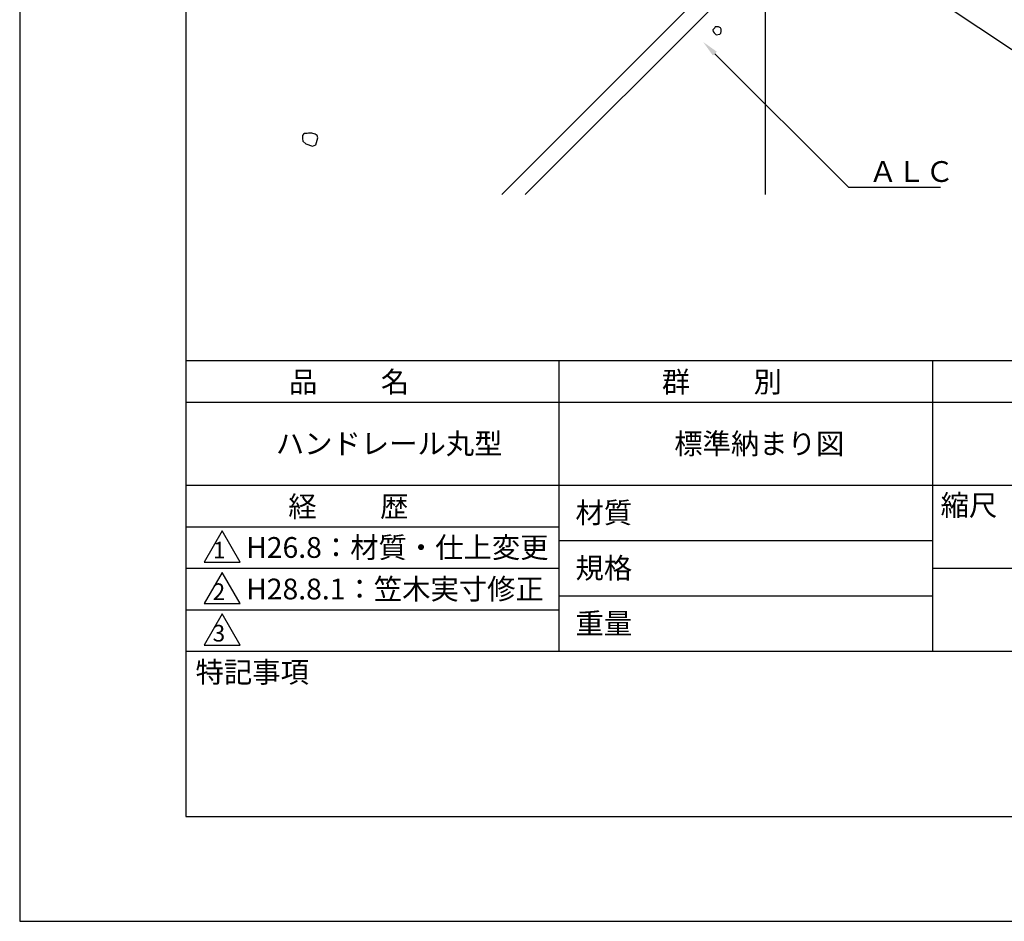
# Model space of a CAD drawing. Extents: x 0 to 210, y 0 to 297.
# Drawn here: x 0 to 119, y 0 to 109 of the extents above; entities that cross this region are included whole.
import ezdxf

# ---------------------------------------------------------------- set-up
doc = ezdxf.new("R2010")
doc.units = 0
doc.header["$LTSCALE"] = 0.4
doc.layers.get('DEFPOINTS').update_dxf_attribs({"linetype": 'CONTINUOUS'})
for name, color, linetype in [('DIMS', 1, 'CONTINUOUS'), ('GENKYO', 3, 'CONTINUOUS'), ('HATCH', 9, 'CONTINUOUS'), ('TITLE', 7, 'CONTINUOUS')]:
    doc.layers.add(name, color=color, linetype=linetype)
doc.styles.get("Standard").update_dxf_attribs({"font": 'romans.shx', "bigfont": 'bigfont.shx'})

msp = doc.modelspace()

# ---------------------------------------------------------------- linework, layer by layer
at = {"layer": 'DEFPOINTS'}
for p, q in [((0, 297), (0, 0)), ((0, 0), (210, 0))]:
    msp.add_line(p, q, dxfattribs=at)
at = {"layer": 'DIMS'}
for points in [[(79.96, 131.19), (123.3, 102.37), (156.73, 102.37)], [(83.69, 104.44), (99.75, 88.37), (110.83, 88.37)]]:
    msp.add_lwpolyline(points, dxfattribs=at)
msp.add_solid([(83.45, 104.2), (82.27, 105.85), (83.92, 104.67)], dxfattribs=at)
at = {"layer": 'GENKYO'}
msp.add_line((89.75, 132.38), (89.75, 87.5), dxfattribs=at)
at = {"layer": 'HATCH'}
for p, q in [((58.04, 87.5), (89.75, 119.21)), ((89.75, 116.39), (60.86, 87.5)), ((83.68, 107.54), (83.44, 107.3)), ((83.44, 107.3), (83.48, 107.11)), ((83.48, 107.11), (83.58, 106.96)), ((83.58, 106.96), (83.82, 106.72)), ((83.73, 107.69), (83.68, 107.54)), ((83.68, 107.54), (83.68, 107.54)), ((83.92, 107.69), (83.73, 107.69)), ((83.82, 106.72), (84.26, 106.77)), ((84.11, 107.69), (83.92, 107.69)), ((84.35, 107.54), (84.11, 107.69)), ((84.26, 106.77), (84.4, 106.91)), ((84.45, 107.4), (84.35, 107.54)), ((84.4, 106.91), (84.45, 107.11)), ((84.45, 107.11), (84.45, 107.4)), ((34.3, 94.82), (34.15, 94.77)), ((34.59, 94.82), (34.3, 94.82)), ((34.78, 94.87), (34.59, 94.82)), ((34.59, 94.82), (34.59, 94.82)), ((35.17, 94.87), (34.78, 94.87)), ((35.55, 94.77), (35.17, 94.87)), ((34.15, 94.77), (34.05, 94.58)), ((34.05, 94.58), (34.05, 94.24)), ((34.05, 94.24), (34.1, 93.9)), ((34.1, 93.9), (34.44, 93.57)), ((35.79, 94.58), (35.55, 94.77)), ((35.65, 93.47), (35.89, 94.29)), ((35.89, 94.29), (35.79, 94.58)), ((34.44, 93.57), (35.26, 93.32)), ((35.26, 93.32), (35.65, 93.47))]:
    msp.add_line(p, q, dxfattribs=at)
at = {"layer": 'TITLE'}
for p, q in [((20, 284.37), (20, 12.62)), ((20, 67.5), (199.75, 67.5)), ((64.88, 67.5), (64.88, 32.5)), ((109.88, 67.5), (109.88, 32.5)), ((20, 62.5), (199.75, 62.5)), ((20, 52.5), (199.75, 52.5)), ((20, 47.5), (64.88, 47.5)), ((24.38, 47), (22.21, 43.25)), ((26.54, 43.25), (24.38, 47)), ((64.88, 45.83), (109.88, 45.83)), ((22.21, 43.25), (26.54, 43.25)), ((20, 42.5), (64.88, 42.5)), ((24.38, 42), (22.21, 38.25)), ((26.54, 38.25), (24.38, 42)), ((109.88, 42.5), (199.75, 42.5)), ((64.88, 39.17), (109.88, 39.17)), ((22.21, 38.25), (26.54, 38.25)), ((20, 37.5), (64.88, 37.5)), ((24.38, 37), (22.21, 33.25)), ((26.54, 33.25), (24.38, 37)), ((22.21, 33.25), (26.54, 33.25)), ((20, 32.5), (199.75, 32.5)), ((20, 12.62), (199.75, 12.62))]:
    msp.add_line(p, q, dxfattribs=at)

# ---------------------------------------------------------------- texts
at = {"layer": 'DIMS', "color": 7}
msp.add_text('ＡＬＣ', height=2.5, dxfattribs=at).set_placement((102.21, 89))
at = {"layer": 'TITLE'}
for s, height, p in [('品          名', 2.5, (32.42, 63.68)), ('群          別', 2.5, (77.29, 63.68)), ('ハンドレール丸型', 2.5, (30.83, 56.25)), ('標準納まり図', 2.5, (78.79, 56.25)), ('経          歴', 2.5, (32.33, 48.68)), ('縮尺', 2.5, (110.85, 48.83)), ('材質', 2.5, (66.9, 47.94)), ('H26.8：材質・仕上変更', 2.5, (27.26, 43.75)), ('1', 2, (23.25, 43.68)), ('規格', 2.5, (66.9, 41.27)), ('H28.8.1：笠木実寸修正', 2.5, (27.26, 38.75)), ('2', 2, (23.22, 38.68)), ('重量', 2.5, (66.9, 34.6)), ('3', 2, (23.22, 33.68)), ('特記事項', 2.5, (21.17, 28.74))]:
    msp.add_text(s, height=height, dxfattribs=at).set_placement(p)

doc.saveas('drawing.dxf')
